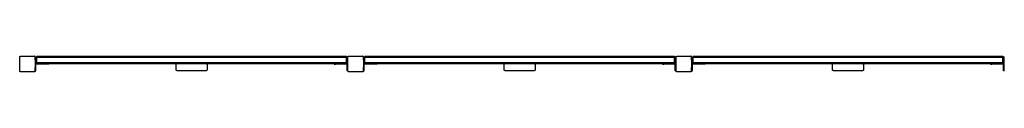
# Model space of a CAD drawing. Extents: x -8147 to 8064, y -5927 to 6106.
# Drawn here: x 1304 to 5114, y -5927 to -5867 of the extents above; entities that cross this region are included whole.
import ezdxf

# ---------------------------------------------------------------- set-up
doc = ezdxf.new("R2010")
doc.units = 0
doc.layers.get('0').update_dxf_attribs({"linetype": 'CONTINUOUS'})

msp = doc.modelspace()

# ---------------------------------------------------------------- linework, layer by layer
for p, q in [((1305.1, -5867.6), (1305.4, -5867.3)), ((1305.4, -5867.3), (1305.7, -5867.1)), ((1305.7, -5867.1), (1306, -5867)), ((1306, -5867), (1306.4, -5866.8)), ((1306.4, -5866.8), (1306.8, -5866.8)), ((1306.8, -5866.8), (1307.2, -5866.7)), ((1307.2, -5866.7), (1361.2, -5866.7)), ((1361.6, -5866.8), (1361.2, -5866.7)), ((1362, -5866.8), (1361.6, -5866.8)), ((1362.3, -5867), (1362, -5866.8)), ((1362.7, -5867.1), (1362.3, -5867)), ((1363, -5867.3), (1362.7, -5867.1)), ((1363.3, -5867.6), (1363, -5867.3)), ((1370.2, -5866.7), (2568.2, -5866.7)), ((1370.2, -5866.7), (1370.2, -5869.7)), ((2568.2, -5866.7), (2568.2, -5869.7)), ((2575.1, -5867.6), (2575.4, -5867.3)), ((2575.4, -5867.3), (2575.7, -5867.1)), ((2575.7, -5867.1), (2576, -5867)), ((2576, -5867), (2576.4, -5866.8)), ((2576.4, -5866.8), (2576.8, -5866.8)), ((2576.8, -5866.8), (2577.2, -5866.7)), ((2577.2, -5866.7), (2631.2, -5866.7)), ((2631.6, -5866.8), (2631.2, -5866.7)), ((2632, -5866.8), (2631.6, -5866.8)), ((2632.3, -5867), (2632, -5866.8)), ((2632.7, -5867.1), (2632.3, -5867)), ((2633, -5867.3), (2632.7, -5867.1)), ((2633.3, -5867.6), (2633, -5867.3)), ((2640.2, -5866.7), (3838.2, -5866.7)), ((2640.2, -5866.7), (2640.2, -5869.7)), ((3838.2, -5866.7), (3838.2, -5869.7)), ((3845.1, -5867.6), (3845.4, -5867.3)), ((3845.4, -5867.3), (3845.7, -5867.1)), ((3845.7, -5867.1), (3846, -5867)), ((3846, -5867), (3846.4, -5866.8)), ((3846.4, -5866.8), (3846.8, -5866.8)), ((3846.8, -5866.8), (3847.2, -5866.7)), ((3847.2, -5866.7), (3901.2, -5866.7)), ((3901.6, -5866.8), (3901.2, -5866.7)), ((3902, -5866.8), (3901.6, -5866.8)), ((3902.3, -5867), (3902, -5866.8)), ((3902.7, -5867.1), (3902.3, -5867)), ((3903, -5867.3), (3902.7, -5867.1)), ((3903.3, -5867.6), (3903, -5867.3)), ((3910.2, -5866.7), (5108.2, -5866.7)), ((3910.2, -5866.7), (3910.2, -5869.7)), ((5108.2, -5866.7), (5108.2, -5869.7)), ((1304.2, -5869.3), (1304.3, -5869)), ((1304.2, -5869.7), (1304.2, -5869.3)), ((1304.2, -5923.7), (1304.2, -5869.7)), ((1304.3, -5869), (1304.4, -5868.6)), ((1304.4, -5868.6), (1304.6, -5868.2)), ((1304.6, -5868.2), (1304.8, -5867.9)), ((1304.8, -5867.9), (1305.1, -5867.6)), ((1363.6, -5867.9), (1363.3, -5867.6)), ((1363.8, -5868.2), (1363.6, -5867.9)), ((1364, -5868.6), (1363.8, -5868.2)), ((1364.1, -5869), (1364, -5868.6)), ((1364.2, -5869.3), (1364.1, -5869)), ((1364.2, -5869.7), (1364.2, -5869.3)), ((1364.2, -5880.7), (1364.2, -5869.4)), ((1364.2, -5880.7), (1364.2, -5869.4)), ((1364.2, -5869.7), (1367.2, -5869.7)), ((1364.2, -5869.7), (1364.2, -5910.2)), ((1370.2, -5880.7), (1364.2, -5880.7)), ((1370.2, -5880.7), (1364.2, -5880.7)), ((1370.2, -5869.7), (1367.2, -5869.7)), ((1367.2, -5869.7), (1367.2, -5897.7)), ((1367.2, -5910.2), (1367.2, -5897.7)), ((1412.2, -5897.7), (1367.2, -5897.7)), ((1370.2, -5870.7), (1370.2, -5869.7)), ((1370.2, -5890.7), (1370.2, -5870.7)), ((1370.2, -5870.7), (2568.2, -5870.7)), ((1370.2, -5890.7), (2568.2, -5890.7)), ((1370.2, -5890.7), (1370.2, -5894.7)), ((1370.2, -5894.7), (1412.2, -5894.7)), ((1412.2, -5897.7), (1412.2, -5894.7)), ((1417.2, -5894.7), (1412.2, -5894.7)), ((1417.2, -5897.7), (1412.2, -5897.7)), ((1417.2, -5897.7), (1417.2, -5894.7)), ((1417.2, -5894.7), (1912.7, -5894.8)), ((1909.2, -5898.2), (1909.3, -5897.7)), ((1909.2, -5898.7), (1909.2, -5898.2)), ((1909.2, -5918.7), (1909.2, -5898.7)), ((1909.3, -5897.7), (1909.5, -5897.2)), ((1909.5, -5897.2), (1909.7, -5896.7)), ((1909.7, -5896.7), (1910, -5896.3)), ((1910, -5896.3), (1910.4, -5895.9)), ((1910.4, -5895.9), (1910.8, -5895.6)), ((1910.8, -5895.6), (1911.2, -5895.3)), ((1911.2, -5895.3), (1911.7, -5895)), ((1911.7, -5895), (1912.2, -5894.9)), ((1912.2, -5894.9), (1912.7, -5894.8)), ((1912.7, -5894.8), (1913.2, -5894.7)), ((1913.2, -5894.7), (2025.2, -5894.7)), ((2025.7, -5894.8), (2025.2, -5894.7)), ((2025.7, -5894.8), (2521.2, -5894.7)), ((2026.2, -5894.9), (2025.7, -5894.8)), ((2026.7, -5895), (2026.2, -5894.9)), ((2027.2, -5895.3), (2026.7, -5895)), ((2027.6, -5895.6), (2027.2, -5895.3)), ((2028, -5895.9), (2027.6, -5895.6)), ((2028.4, -5896.3), (2028, -5895.9)), ((2028.7, -5896.7), (2028.4, -5896.3)), ((2028.9, -5897.2), (2028.7, -5896.7)), ((2029.1, -5897.7), (2028.9, -5897.2)), ((2029.2, -5898.2), (2029.1, -5897.7)), ((2029.2, -5898.7), (2029.2, -5898.2)), ((2029.2, -5898.7), (2029.2, -5918.7)), ((2521.2, -5897.7), (2521.2, -5894.7)), ((2521.2, -5894.7), (2526.2, -5894.7)), ((2521.2, -5897.7), (2526.2, -5897.7)), ((2526.2, -5897.7), (2526.2, -5894.7)), ((2526.2, -5894.7), (2568.2, -5894.7)), ((2571.2, -5897.7), (2526.2, -5897.7)), ((2568.2, -5869.7), (2571.2, -5869.7)), ((2568.2, -5870.7), (2568.2, -5869.7)), ((2568.2, -5890.7), (2568.2, -5870.7)), ((2568.2, -5880.7), (2574.2, -5880.7)), ((2568.2, -5890.7), (2568.2, -5894.7)), ((2571.2, -5869.7), (2571.2, -5897.7)), ((2574.2, -5869.7), (2571.2, -5869.7)), ((2571.2, -5910.2), (2571.2, -5897.7)), ((2574.2, -5869.3), (2574.3, -5869)), ((2574.2, -5869.7), (2574.2, -5869.3)), ((2574.2, -5880.7), (2574.2, -5869.4)), ((2574.2, -5910.2), (2574.2, -5869.7)), ((2574.3, -5869), (2574.4, -5868.6)), ((2574.4, -5868.6), (2574.6, -5868.2)), ((2574.6, -5868.2), (2574.8, -5867.9)), ((2574.8, -5867.9), (2575.1, -5867.6)), ((2633.6, -5867.9), (2633.3, -5867.6)), ((2633.8, -5868.2), (2633.6, -5867.9)), ((2634, -5868.6), (2633.8, -5868.2)), ((2634.1, -5869), (2634, -5868.6)), ((2634.2, -5869.3), (2634.1, -5869)), ((2634.2, -5869.7), (2634.2, -5869.3)), ((2634.2, -5880.7), (2634.2, -5869.4)), ((2634.2, -5880.7), (2634.2, -5869.4)), ((2634.2, -5869.7), (2637.2, -5869.7)), ((2634.2, -5869.7), (2634.2, -5910.2)), ((2640.2, -5880.7), (2634.2, -5880.7)), ((2640.2, -5880.7), (2634.2, -5880.7)), ((2640.2, -5869.7), (2637.2, -5869.7)), ((2637.2, -5869.7), (2637.2, -5897.7)), ((2637.2, -5910.2), (2637.2, -5897.7)), ((2682.2, -5897.7), (2637.2, -5897.7)), ((2640.2, -5870.7), (2640.2, -5869.7)), ((2640.2, -5890.7), (2640.2, -5870.7)), ((2640.2, -5870.7), (3838.2, -5870.7)), ((2640.2, -5890.7), (3838.2, -5890.7)), ((2640.2, -5890.7), (2640.2, -5894.7)), ((2640.2, -5894.7), (2682.2, -5894.7)), ((2682.2, -5897.7), (2682.2, -5894.7)), ((2687.2, -5894.7), (2682.2, -5894.7)), ((2687.2, -5897.7), (2682.2, -5897.7)), ((2687.2, -5897.7), (2687.2, -5894.7)), ((2687.2, -5894.7), (3182.7, -5894.8)), ((3179.2, -5898.2), (3179.3, -5897.7)), ((3179.2, -5898.7), (3179.2, -5898.2)), ((3179.2, -5918.7), (3179.2, -5898.7)), ((3179.3, -5897.7), (3179.5, -5897.2)), ((3179.5, -5897.2), (3179.7, -5896.7)), ((3179.7, -5896.7), (3180, -5896.3)), ((3180, -5896.3), (3180.4, -5895.9)), ((3180.4, -5895.9), (3180.8, -5895.6)), ((3180.8, -5895.6), (3181.2, -5895.3)), ((3181.2, -5895.3), (3181.7, -5895)), ((3181.7, -5895), (3182.2, -5894.9)), ((3182.2, -5894.9), (3182.7, -5894.8)), ((3182.7, -5894.8), (3183.2, -5894.7)), ((3183.2, -5894.7), (3295.2, -5894.7)), ((3295.7, -5894.8), (3295.2, -5894.7)), ((3295.7, -5894.8), (3791.2, -5894.7)), ((3296.2, -5894.9), (3295.7, -5894.8)), ((3296.7, -5895), (3296.2, -5894.9)), ((3297.2, -5895.3), (3296.7, -5895)), ((3297.6, -5895.6), (3297.2, -5895.3)), ((3298, -5895.9), (3297.6, -5895.6)), ((3298.4, -5896.3), (3298, -5895.9)), ((3298.7, -5896.7), (3298.4, -5896.3)), ((3298.9, -5897.2), (3298.7, -5896.7)), ((3299.1, -5897.7), (3298.9, -5897.2)), ((3299.2, -5898.2), (3299.1, -5897.7)), ((3299.2, -5898.7), (3299.2, -5898.2)), ((3299.2, -5898.7), (3299.2, -5918.7)), ((3791.2, -5897.7), (3791.2, -5894.7)), ((3791.2, -5894.7), (3796.2, -5894.7)), ((3791.2, -5897.7), (3796.2, -5897.7)), ((3796.2, -5897.7), (3796.2, -5894.7)), ((3796.2, -5894.7), (3838.2, -5894.7)), ((3841.2, -5897.7), (3796.2, -5897.7)), ((3838.2, -5869.7), (3841.2, -5869.7)), ((3838.2, -5870.7), (3838.2, -5869.7)), ((3838.2, -5890.7), (3838.2, -5870.7)), ((3838.2, -5880.7), (3844.2, -5880.7)), ((3838.2, -5890.7), (3838.2, -5894.7)), ((3841.2, -5869.7), (3841.2, -5897.7)), ((3844.2, -5869.7), (3841.2, -5869.7)), ((3841.2, -5910.2), (3841.2, -5897.7)), ((3844.2, -5869.3), (3844.3, -5869)), ((3844.2, -5869.7), (3844.2, -5869.3)), ((3844.2, -5880.7), (3844.2, -5869.4)), ((3844.2, -5910.2), (3844.2, -5869.7)), ((3844.3, -5869), (3844.4, -5868.6)), ((3844.4, -5868.6), (3844.6, -5868.2)), ((3844.6, -5868.2), (3844.8, -5867.9)), ((3844.8, -5867.9), (3845.1, -5867.6)), ((3903.6, -5867.9), (3903.3, -5867.6)), ((3903.8, -5868.2), (3903.6, -5867.9)), ((3904, -5868.6), (3903.8, -5868.2)), ((3904.1, -5869), (3904, -5868.6)), ((3904.2, -5869.3), (3904.1, -5869)), ((3904.2, -5869.7), (3904.2, -5869.3)), ((3904.2, -5880.7), (3904.2, -5869.4)), ((3904.2, -5880.7), (3904.2, -5869.4)), ((3904.2, -5869.7), (3907.2, -5869.7)), ((3904.2, -5869.7), (3904.2, -5910.2)), ((3910.2, -5880.7), (3904.2, -5880.7)), ((3910.2, -5880.7), (3904.2, -5880.7)), ((3910.2, -5869.7), (3907.2, -5869.7)), ((3907.2, -5869.7), (3907.2, -5897.7)), ((3907.2, -5910.2), (3907.2, -5897.7)), ((3952.2, -5897.7), (3907.2, -5897.7)), ((3910.2, -5870.7), (3910.2, -5869.7)), ((3910.2, -5890.7), (3910.2, -5870.7)), ((3910.2, -5870.7), (5108.2, -5870.7)), ((3910.2, -5890.7), (5108.2, -5890.7)), ((3910.2, -5890.7), (3910.2, -5894.7)), ((3910.2, -5894.7), (3952.2, -5894.7)), ((3952.2, -5897.7), (3952.2, -5894.7)), ((3957.2, -5894.7), (3952.2, -5894.7)), ((3957.2, -5897.7), (3952.2, -5897.7)), ((3957.2, -5897.7), (3957.2, -5894.7)), ((3957.2, -5894.7), (4452.7, -5894.8)), ((4449.2, -5898.2), (4449.3, -5897.7)), ((4449.2, -5898.7), (4449.2, -5898.2)), ((4449.2, -5918.7), (4449.2, -5898.7)), ((4449.3, -5897.7), (4449.5, -5897.2)), ((4449.5, -5897.2), (4449.7, -5896.7)), ((4449.7, -5896.7), (4450, -5896.3)), ((4450, -5896.3), (4450.4, -5895.9)), ((4450.4, -5895.9), (4450.8, -5895.6)), ((4450.8, -5895.6), (4451.2, -5895.3)), ((4451.2, -5895.3), (4451.7, -5895)), ((4451.7, -5895), (4452.2, -5894.9)), ((4452.2, -5894.9), (4452.7, -5894.8)), ((4452.7, -5894.8), (4453.2, -5894.7)), ((4453.2, -5894.7), (4565.2, -5894.7)), ((4565.7, -5894.8), (4565.2, -5894.7)), ((4565.7, -5894.8), (5061.2, -5894.7)), ((4566.2, -5894.9), (4565.7, -5894.8)), ((4566.7, -5895), (4566.2, -5894.9)), ((4567.2, -5895.3), (4566.7, -5895)), ((4567.6, -5895.6), (4567.2, -5895.3)), ((4568, -5895.9), (4567.6, -5895.6)), ((4568.4, -5896.3), (4568, -5895.9)), ((4568.7, -5896.7), (4568.4, -5896.3)), ((4568.9, -5897.2), (4568.7, -5896.7)), ((4569.1, -5897.7), (4568.9, -5897.2)), ((4569.2, -5898.2), (4569.1, -5897.7)), ((4569.2, -5898.7), (4569.2, -5898.2)), ((4569.2, -5898.7), (4569.2, -5918.7)), ((5061.2, -5897.7), (5061.2, -5894.7)), ((5061.2, -5894.7), (5066.2, -5894.7)), ((5061.2, -5897.7), (5066.2, -5897.7)), ((5066.2, -5897.7), (5066.2, -5894.7)), ((5066.2, -5894.7), (5108.2, -5894.7)), ((5111.2, -5897.7), (5066.2, -5897.7)), ((5108.2, -5869.7), (5111.2, -5869.7)), ((5108.2, -5870.7), (5108.2, -5869.7)), ((5108.2, -5890.7), (5108.2, -5870.7)), ((5108.2, -5880.7), (5114.2, -5880.7)), ((5108.2, -5890.7), (5108.2, -5894.7)), ((5111.2, -5869.7), (5111.2, -5897.7)), ((5114.2, -5869.7), (5111.2, -5869.7)), ((5111.2, -5910.2), (5111.2, -5897.7)), ((5114.2, -5869.7), (5114.2, -5869.3)), ((5114.2, -5880.7), (5114.2, -5869.4)), ((5114.2, -5910.2), (5114.2, -5869.7)), ((1304.2, -5924.1), (1304.2, -5923.7)), ((1304.3, -5924.5), (1304.2, -5924.1)), ((1304.4, -5924.9), (1304.3, -5924.5)), ((1304.6, -5925.2), (1304.4, -5924.9)), ((1304.8, -5925.6), (1304.6, -5925.2)), ((1305.1, -5925.8), (1304.8, -5925.6)), ((1305.4, -5926.1), (1305.1, -5925.8)), ((1305.7, -5926.3), (1305.4, -5926.1)), ((1306, -5926.5), (1305.7, -5926.3)), ((1306.4, -5926.6), (1306, -5926.5)), ((1306.8, -5926.7), (1306.4, -5926.6)), ((1307.2, -5926.7), (1306.8, -5926.7)), ((1361.2, -5926.7), (1307.2, -5926.7)), ((1361.6, -5926.7), (1361.2, -5926.7)), ((1362, -5926.6), (1361.6, -5926.7)), ((1362.3, -5926.5), (1362, -5926.6)), ((1362.7, -5926.3), (1362.3, -5926.5)), ((1363, -5926.1), (1362.7, -5926.3)), ((1363.3, -5925.8), (1363, -5926.1)), ((1363.6, -5925.6), (1363.3, -5925.8)), ((1363.8, -5925.2), (1363.6, -5925.6)), ((1364, -5924.9), (1363.8, -5925.2)), ((1364.1, -5924.5), (1364, -5924.9)), ((1364.2, -5924.1), (1364.1, -5924.5)), ((1364.2, -5910.2), (1367.2, -5910.2)), ((1364.2, -5922.7), (1364.2, -5910.2)), ((1364.2, -5922.7), (1367.2, -5922.7)), ((1364.2, -5922.7), (1364.2, -5923.7)), ((1364.2, -5923.7), (1364.2, -5924.1)), ((1367.2, -5922.7), (1367.2, -5910.2)), ((1909.2, -5919.2), (1909.2, -5918.7)), ((1909.3, -5919.8), (1909.2, -5919.2)), ((1909.5, -5920.3), (1909.3, -5919.8)), ((1909.7, -5920.7), (1909.5, -5920.3)), ((1910, -5921.2), (1909.7, -5920.7)), ((1910.4, -5921.6), (1910, -5921.2)), ((1910.8, -5921.9), (1910.4, -5921.6)), ((1911.2, -5922.2), (1910.8, -5921.9)), ((1911.7, -5922.4), (1911.2, -5922.2)), ((1912.2, -5922.6), (1911.7, -5922.4)), ((1912.7, -5922.7), (1912.2, -5922.6)), ((1913.2, -5922.7), (1912.7, -5922.7)), ((2025.2, -5922.7), (1913.2, -5922.7)), ((2025.7, -5922.7), (2025.2, -5922.7)), ((2026.2, -5922.6), (2025.7, -5922.7)), ((2026.7, -5922.4), (2026.2, -5922.6)), ((2027.2, -5922.2), (2026.7, -5922.4)), ((2027.6, -5921.9), (2027.2, -5922.2)), ((2028, -5921.6), (2027.6, -5921.9)), ((2028.4, -5921.2), (2028, -5921.6)), ((2028.7, -5920.7), (2028.4, -5921.2)), ((2028.9, -5920.3), (2028.7, -5920.7)), ((2029.1, -5919.8), (2028.9, -5920.3)), ((2029.2, -5919.2), (2029.1, -5919.8)), ((2029.2, -5918.7), (2029.2, -5919.2)), ((2574.2, -5910.2), (2571.2, -5910.2)), ((2571.2, -5922.7), (2571.2, -5910.2)), ((2574.2, -5922.7), (2571.2, -5922.7)), ((2574.2, -5922.7), (2574.2, -5910.2)), ((2574.2, -5923.7), (2574.2, -5922.7)), ((2574.2, -5924.1), (2574.2, -5923.7)), ((2574.3, -5924.5), (2574.2, -5924.1)), ((2574.4, -5924.9), (2574.3, -5924.5)), ((2574.6, -5925.2), (2574.4, -5924.9)), ((2574.8, -5925.6), (2574.6, -5925.2)), ((2575.1, -5925.8), (2574.8, -5925.6)), ((2575.4, -5926.1), (2575.1, -5925.8)), ((2575.7, -5926.3), (2575.4, -5926.1)), ((2576, -5926.5), (2575.7, -5926.3)), ((2576.4, -5926.6), (2576, -5926.5)), ((2576.8, -5926.7), (2576.4, -5926.6)), ((2577.2, -5926.7), (2576.8, -5926.7)), ((2631.2, -5926.7), (2577.2, -5926.7)), ((2631.6, -5926.7), (2631.2, -5926.7)), ((2632, -5926.6), (2631.6, -5926.7)), ((2632.3, -5926.5), (2632, -5926.6)), ((2632.7, -5926.3), (2632.3, -5926.5)), ((2633, -5926.1), (2632.7, -5926.3)), ((2633.3, -5925.8), (2633, -5926.1)), ((2633.6, -5925.6), (2633.3, -5925.8)), ((2633.8, -5925.2), (2633.6, -5925.6)), ((2634, -5924.9), (2633.8, -5925.2)), ((2634.1, -5924.5), (2634, -5924.9)), ((2634.2, -5924.1), (2634.1, -5924.5)), ((2634.2, -5910.2), (2637.2, -5910.2)), ((2634.2, -5922.7), (2634.2, -5910.2)), ((2634.2, -5922.7), (2637.2, -5922.7)), ((2634.2, -5922.7), (2634.2, -5923.7)), ((2634.2, -5923.7), (2634.2, -5924.1)), ((2637.2, -5922.7), (2637.2, -5910.2)), ((3179.2, -5919.2), (3179.2, -5918.7)), ((3179.3, -5919.8), (3179.2, -5919.2)), ((3179.5, -5920.3), (3179.3, -5919.8)), ((3179.7, -5920.7), (3179.5, -5920.3)), ((3180, -5921.2), (3179.7, -5920.7)), ((3180.4, -5921.6), (3180, -5921.2)), ((3180.8, -5921.9), (3180.4, -5921.6)), ((3181.2, -5922.2), (3180.8, -5921.9)), ((3181.7, -5922.4), (3181.2, -5922.2)), ((3182.2, -5922.6), (3181.7, -5922.4)), ((3182.7, -5922.7), (3182.2, -5922.6)), ((3183.2, -5922.7), (3182.7, -5922.7)), ((3295.2, -5922.7), (3183.2, -5922.7)), ((3295.7, -5922.7), (3295.2, -5922.7)), ((3296.2, -5922.6), (3295.7, -5922.7)), ((3296.7, -5922.4), (3296.2, -5922.6)), ((3297.2, -5922.2), (3296.7, -5922.4)), ((3297.6, -5921.9), (3297.2, -5922.2)), ((3298, -5921.6), (3297.6, -5921.9)), ((3298.4, -5921.2), (3298, -5921.6)), ((3298.7, -5920.7), (3298.4, -5921.2)), ((3298.9, -5920.3), (3298.7, -5920.7)), ((3299.1, -5919.8), (3298.9, -5920.3)), ((3299.2, -5919.2), (3299.1, -5919.8)), ((3299.2, -5918.7), (3299.2, -5919.2)), ((3844.2, -5910.2), (3841.2, -5910.2)), ((3841.2, -5922.7), (3841.2, -5910.2)), ((3844.2, -5922.7), (3841.2, -5922.7)), ((3844.2, -5922.7), (3844.2, -5910.2)), ((3844.2, -5923.7), (3844.2, -5922.7)), ((3844.2, -5924.1), (3844.2, -5923.7)), ((3844.3, -5924.5), (3844.2, -5924.1)), ((3844.4, -5924.9), (3844.3, -5924.5)), ((3844.6, -5925.2), (3844.4, -5924.9)), ((3844.8, -5925.6), (3844.6, -5925.2)), ((3845.1, -5925.8), (3844.8, -5925.6)), ((3845.4, -5926.1), (3845.1, -5925.8)), ((3845.7, -5926.3), (3845.4, -5926.1)), ((3846, -5926.5), (3845.7, -5926.3)), ((3846.4, -5926.6), (3846, -5926.5)), ((3846.8, -5926.7), (3846.4, -5926.6)), ((3847.2, -5926.7), (3846.8, -5926.7)), ((3901.2, -5926.7), (3847.2, -5926.7)), ((3901.6, -5926.7), (3901.2, -5926.7)), ((3902, -5926.6), (3901.6, -5926.7)), ((3902.3, -5926.5), (3902, -5926.6)), ((3902.7, -5926.3), (3902.3, -5926.5)), ((3903, -5926.1), (3902.7, -5926.3)), ((3903.3, -5925.8), (3903, -5926.1)), ((3903.6, -5925.6), (3903.3, -5925.8)), ((3903.8, -5925.2), (3903.6, -5925.6)), ((3904, -5924.9), (3903.8, -5925.2)), ((3904.1, -5924.5), (3904, -5924.9)), ((3904.2, -5924.1), (3904.1, -5924.5)), ((3904.2, -5910.2), (3907.2, -5910.2)), ((3904.2, -5922.7), (3904.2, -5910.2)), ((3904.2, -5922.7), (3907.2, -5922.7)), ((3904.2, -5922.7), (3904.2, -5923.7)), ((3904.2, -5923.7), (3904.2, -5924.1)), ((3907.2, -5922.7), (3907.2, -5910.2)), ((4449.2, -5919.2), (4449.2, -5918.7)), ((4449.3, -5919.8), (4449.2, -5919.2)), ((4449.5, -5920.3), (4449.3, -5919.8)), ((4449.7, -5920.7), (4449.5, -5920.3)), ((4450, -5921.2), (4449.7, -5920.7)), ((4450.4, -5921.6), (4450, -5921.2)), ((4450.8, -5921.9), (4450.4, -5921.6)), ((4451.2, -5922.2), (4450.8, -5921.9)), ((4451.7, -5922.4), (4451.2, -5922.2)), ((4452.2, -5922.6), (4451.7, -5922.4)), ((4452.7, -5922.7), (4452.2, -5922.6)), ((4453.2, -5922.7), (4452.7, -5922.7)), ((4565.2, -5922.7), (4453.2, -5922.7)), ((4565.7, -5922.7), (4565.2, -5922.7)), ((4566.2, -5922.6), (4565.7, -5922.7)), ((4566.7, -5922.4), (4566.2, -5922.6)), ((4567.2, -5922.2), (4566.7, -5922.4)), ((4567.6, -5921.9), (4567.2, -5922.2)), ((4568, -5921.6), (4567.6, -5921.9)), ((4568.4, -5921.2), (4568, -5921.6)), ((4568.7, -5920.7), (4568.4, -5921.2)), ((4568.9, -5920.3), (4568.7, -5920.7)), ((4569.1, -5919.8), (4568.9, -5920.3)), ((4569.2, -5919.2), (4569.1, -5919.8)), ((4569.2, -5918.7), (4569.2, -5919.2)), ((5114.2, -5910.2), (5111.2, -5910.2)), ((5111.2, -5922.7), (5111.2, -5910.2)), ((5114.2, -5922.7), (5111.2, -5922.7)), ((5114.2, -5922.7), (5114.2, -5910.2)), ((5114.2, -5923.7), (5114.2, -5922.7)), ((5114.2, -5924.1), (5114.2, -5923.7))]:
    msp.add_line(p, q)

doc.saveas('drawing.dxf')
